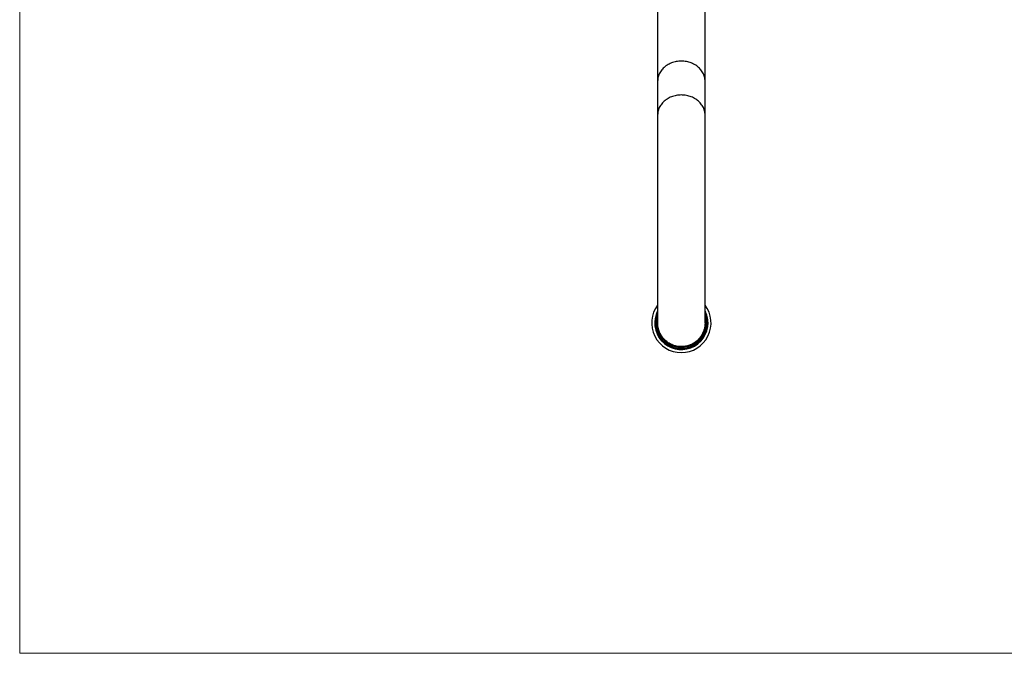
# Model space of a CAD drawing. Units: millimetres. Extents: x 40 to 800, y 51 to 1148.
# Drawn here: x 40 to 372, y 51 to 265 of the extents above; entities that cross this region are included whole.
import ezdxf

# ---------------------------------------------------------------- set-up
doc = ezdxf.new("R2010")
doc.units = ezdxf.units.MM
doc.header["$LTSCALE"] = 4

msp = doc.modelspace()

# ---------------------------------------------------------------- linework, layer by layer
at = {"color": 7, "linetype": 'Continuous', "lineweight": 18}
for p, q in [((40, 1148), (40, 50.963)), ((40, 50.963), (800, 50.963))]:
    msp.add_line(p, q, dxfattribs=at)
at = {"color": 7, "linetype": 'Continuous', "lineweight": 25}
for p, q in [((255.307, 276.184), (255.307, 243.958)), ((271.307, 243.958), (271.307, 276.184)), ((255.307, 243.958), (255.307, 232.54)), ((271.307, 232.54), (271.307, 243.958)), ((255.307, 232.54), (255.307, 162.432)), ((271.307, 162.432), (271.307, 232.54))]:
    msp.add_line(p, q, dxfattribs=at)
at = {"color": 8, "linetype": 'Continuous', "lineweight": 25, "flags": 128}
for points in [[(271.307, 243.958), (271.295, 244.326), (271.26, 244.692), (271.202, 245.056), (271.12, 245.417), (271.015, 245.773), (270.888, 246.125), (270.739, 246.47), (270.567, 246.807), (270.375, 247.136), (270.162, 247.456), (269.928, 247.766), (269.676, 248.064), (269.404, 248.35), (269.115, 248.624), (268.808, 248.884), (268.486, 249.129), (268.148, 249.359), (267.796, 249.574), (267.431, 249.772), (267.054, 249.952), (266.666, 250.116), (266.268, 250.261), (265.861, 250.388), (265.447, 250.495), (265.027, 250.584), (264.601, 250.653), (264.172, 250.703), (263.74, 250.733), (263.307, 250.743), (262.874, 250.733), (262.442, 250.703), (262.013, 250.653), (261.587, 250.584), (261.167, 250.495), (260.752, 250.388), (260.346, 250.261), (259.948, 250.116), (259.56, 249.952), (259.182, 249.772), (258.817, 249.574), (258.466, 249.359), (258.128, 249.129), (257.805, 248.884), (257.499, 248.624), (257.21, 248.35), (256.938, 248.064), (256.685, 247.766), (256.452, 247.456), (256.239, 247.136), (256.046, 246.807), (255.875, 246.47), (255.726, 246.125), (255.598, 245.773), (255.494, 245.417), (255.412, 245.056), (255.354, 244.692), (255.319, 244.326), (255.307, 243.958)], [(271.307, 232.54), (271.295, 232.907), (271.26, 233.273), (271.202, 233.637), (271.12, 233.998), (271.015, 234.355), (270.888, 234.706), (270.739, 235.051), (270.567, 235.388), (270.375, 235.717), (270.162, 236.037), (269.928, 236.347), (269.676, 236.645), (269.404, 236.932), (269.115, 237.205), (268.808, 237.465), (268.486, 237.71), (268.148, 237.941), (267.796, 238.155), (267.431, 238.353), (267.054, 238.534), (266.666, 238.697), (266.268, 238.842), (265.861, 238.969), (265.447, 239.077), (265.027, 239.165), (264.601, 239.235), (264.172, 239.284), (263.74, 239.314), (263.307, 239.324), (262.874, 239.314), (262.442, 239.284), (262.013, 239.235), (261.587, 239.165), (261.167, 239.077), (260.752, 238.969), (260.346, 238.842), (259.948, 238.697), (259.56, 238.534), (259.182, 238.353), (258.817, 238.155), (258.466, 237.941), (258.128, 237.71), (257.805, 237.465), (257.499, 237.205), (257.21, 236.932), (256.938, 236.645), (256.685, 236.347), (256.452, 236.037), (256.239, 235.717), (256.046, 235.388), (255.875, 235.051), (255.726, 234.706), (255.598, 234.355), (255.494, 233.998), (255.412, 233.637), (255.354, 233.273), (255.319, 232.907), (255.307, 232.54)]]:
    msp.add_lwpolyline(points, dxfattribs=at)
at = {"color": 7, "linetype": 'Continuous', "lineweight": 25}
for radius, start, end in [(10.02, 142.97789, 270), (9, 152.73396, 0), (10.02, 270, 37.02211), (9, 0, 27.26604), (8.65, 157.64657, 180), (8.65, 180, 22.35343), (8.25, 180, 14.14111), (8.25, 165.85889, 180), (8.1, 170.98755, 0), (8.1, 0, 9.01245)]:
    msp.add_arc((263.307, 162.432), radius, start, end, dxfattribs=at)
msp.add_open_spline([(271.306, 162.444), (271.306, 162.438), (271.314, 162.264), (271.292, 161.915), (271.247, 161.397), (271.158, 160.859), (271.03, 160.312), (270.848, 159.73), (270.61, 159.134), (270.308, 158.531), (269.952, 157.948), (269.55, 157.4), (269.104, 156.891), (268.62, 156.423), (268.093, 155.992), (267.532, 155.61), (266.943, 155.277), (266.333, 154.997), (265.694, 154.767), (265.04, 154.592), (264.376, 154.474), (263.709, 154.412), (263.031, 154.407), (262.358, 154.459), (261.693, 154.567), (261.043, 154.73), (260.402, 154.948), (259.784, 155.22), (259.192, 155.543), (258.632, 155.911), (258.1, 156.33), (257.606, 156.791), (257.154, 157.291), (256.746, 157.825), (256.382, 158.397), (256.067, 158.996), (255.805, 159.619), (255.597, 160.258), (255.44, 160.92), (255.344, 161.591), (255.303, 162.101), (255.311, 162.381), (255.312, 162.438)], degree=3, knots=[0, 0, 0, 0, 0.0007203, 0.0206702, 0.0416043, 0.0626289, 0.0855622, 0.1086149, 0.1351702, 0.1619119, 0.1889426, 0.2163695, 0.2428615, 0.2695396, 0.296506, 0.3238678, 0.3503246, 0.3769704, 0.4038064, 0.4310996, 0.4575084, 0.4841056, 0.5108923, 0.5381343, 0.5645226, 0.5910989, 0.6178641, 0.6450831, 0.671482, 0.6980687, 0.7248439, 0.752072, 0.7785107, 0.8051372, 0.8319522, 0.85922, 0.8857138, 0.9123927, 0.9392844, 0.9666149, 0.9931513, 1, 1, 1, 1], dxfattribs=at)

doc.saveas('drawing.dxf')
